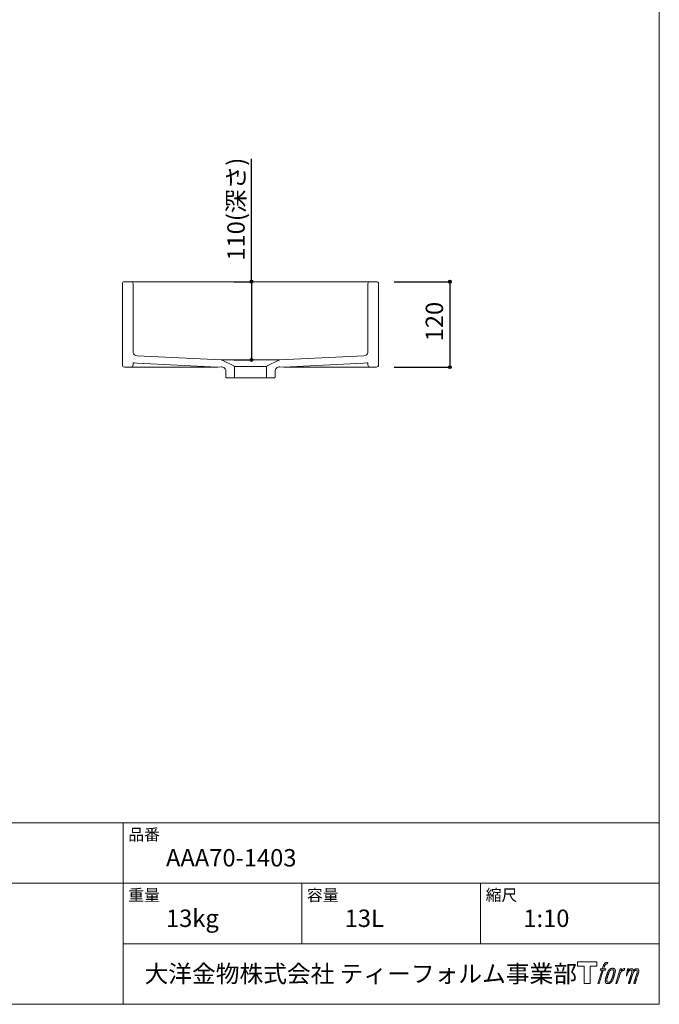
# Model space of a CAD drawing. Units: millimetres. Extents: x 1125 to 3075, y 70 to 2904.
# Drawn here: x 2177 to 3075, y 104 to 1487 of the extents above; entities that cross this region are included whole.
import ezdxf

# ---------------------------------------------------------------- set-up
doc = ezdxf.new("R2010")
doc.units = ezdxf.units.MM
doc.header["$LTSCALE"] = 50.8
doc.header["$PDMODE"] = 1
doc.header["$PDSIZE"] = -2
for name, color, linetype in [('AAA70-1403', 7, 'Continuous'), ('notes', 7, 'Continuous'), ('template', 7, 'Continuous')]:
    doc.layers.add(name, color=color, linetype=linetype)
doc.styles.add('ＭＳ ゴシック', font='txt', dxfattribs={"bigfont": 'ＭＳ ゴシック'})
doc.dimstyles.new('tfrom線あり', dxfattribs={"dimtxt": 24.432617, "dimasz": 3.999756, "dimexe": 0, "dimexo": 25, "dimgap": 0.5, "dimtad": 1, "dimdec": 1, "dimzin": 11, "dimdsep": 46, "dimtxsty": 'ＭＳ ゴシック', "dimblk": 'DOT', "dimcen": 0, "dimazin": 0, "dimtfac": 1, "dimtdec": 1, "dimtix": 1, "dimtofl": 0, "dimtmove": 0, "dimatfit": 0, "dimldrblk": 'DOT', "dimfxl": 1, "dimfrac": 2, "dimtolj": 1, "dimtzin": 11, "dimarcsym": 0})

# ---------------------------------------------------------------- blocks, each defined once
blk = doc.blocks.new('グループ')
at = {"color": 7, "linetype": 'Continuous', "lineweight": 15, "flags": 128}
blk.add_lwpolyline([(887.4, -1321.7), (887.4, -1327.7), (877.9, -1327.7), (877.9, -1352.2), (869.6, -1352.2), (869.6, -1327.7), (860.2, -1327.7), (860.2, -1321.7)], close=True, dxfattribs=at)
for points in [[(900.2, -1322.5), (900.2, -1322.4, -0.022222), (900.5, -1322.4), (900.5, -1322.4, -0.014688), (900.7, -1322.3, -0.012746), (901, -1322.3), (901.1, -1322.3, -0.01981), (901.5, -1322.3), (901.5, -1322.3, -0.014762), (902, -1322.3), (902.1, -1322.3, -0.016262), (902.5, -1322.3), (902.6, -1322.4, -0.008002), (902.7, -1322.4), (902.8, -1322.4, -0.005382), (902.8, -1322.4), (902.1, -1324.6, 0.010867), (902, -1324.6), (902, -1324.6, 0.017066), (901.9, -1324.5), (901.8, -1324.5, 0.022016), (901.5, -1324.5), (901.4, -1324.5, 0.028261), (901.1, -1324.5), (901.1, -1324.5, 0.016968), (900.8, -1324.6, 0.019058), (900.6, -1324.6), (900.6, -1324.6, 0.021369), (900.3, -1324.7), (900.3, -1324.7, 0.02376), (900.1, -1324.8), (900.1, -1324.8, 0.026186), (899.8, -1324.9), (899.8, -1324.9, 0.027255), (899.6, -1325.1), (899.5, -1325.1, 0.0326), (899.4, -1325.2), (899.3, -1325.3, 0.013805), (899.3, -1325.4, 0.012528), (899.2, -1325.5), (899.1, -1325.5, 0.020522), (899, -1325.6), (899, -1325.7, 0.016311), (898.8, -1325.9), (898.8, -1325.9, 0.01319), (898.7, -1326.2), (898.7, -1326.2, 0.01079), (898.5, -1326.4), (898.5, -1326.4, 0.009137), (898.4, -1326.7), (898.4, -1326.8, 0.013542), (898.2, -1327.2), (898.2, -1327.3, 0.009283), (898, -1327.8), (898, -1327.8, 0.005426), (897.9, -1328.2), (897.9, -1328.2, 0.000823), (897.8, -1328.4), (896.8, -1331.5), (900, -1331.5), (899.5, -1333.4), (896.3, -1333.4), (890.5, -1352.2), (888.6, -1352.2), (894.5, -1333.4), (892.1, -1333.4), (892.6, -1331.5), (895, -1331.5), (895.9, -1328.8, -0.000586), (895.9, -1328.7), (896, -1328.5, -0.008752), (896.2, -1327.9), (896.3, -1327.6, -0.00774), (896.5, -1326.9), (896.5, -1326.9, -0.008237), (896.8, -1326.3, -0.008573), (897, -1325.7), (897.1, -1325.5, -0.016811), (897.4, -1324.9), (897.6, -1324.7, -0.000782), (897.6, -1324.6), (897.6, -1324.6, -0.003663), (897.7, -1324.5, -0.008022), (897.7, -1324.4), (897.8, -1324.3, -0.020214), (897.9, -1324.1), (897.9, -1324.1, -0.024932), (898.2, -1323.8), (898.2, -1323.7, -0.024213), (898.6, -1323.4), (898.6, -1323.3, -0.025102), (898.9, -1323.1), (898.9, -1323.1, -0.013087), (899.2, -1322.9), (899.2, -1322.9, -0.029033), (899.5, -1322.7), (899.5, -1322.7, -0.016025), (899.8, -1322.6, -0.02676), (900.1, -1322.5), (900.1, -1322.5, -0.004998), (900.2, -1322.5, -0.004998)], [(904.6, -1332.6, 0.000437), (904.5, -1332.7), (904.5, -1332.7, 0.003048), (904.4, -1332.9), (904.3, -1332.9, 0.004206), (904.1, -1333.2), (904.1, -1333.3, 0.012095), (903.8, -1333.7), (903.7, -1333.9, 0.01416), (903.4, -1334.4), (903.3, -1334.4, 0.007113), (903.1, -1334.8, 0.006846), (902.9, -1335.2), (902.9, -1335.2, 0.006412), (902.7, -1335.6), (902.7, -1335.6, 0.005886), (902.5, -1336.1), (902.5, -1336.1, 0.005319), (902.3, -1336.6), (902.3, -1336.6, 0.00475), (902.1, -1337.1), (902.1, -1337.1, 0.004207), (901.9, -1337.7), (901.8, -1337.8, 0.003668), (901.6, -1338.4), (901.6, -1338.4, 0.003257), (901.4, -1339.1), (901.3, -1339.3, 0.002613), (900.9, -1340.4), (900.9, -1340.5, 0.002059), (900.7, -1341.2), (900.7, -1341.2, 0.002561), (900.5, -1341.8), (900.5, -1341.8, 0.003136), (900.3, -1342.5), (900.3, -1342.5, 0.003723), (900.1, -1343.1), (900.1, -1343.1, 0.004308), (899.9, -1343.7, 0.004765), (899.8, -1344.3), (899.7, -1344.4, 0.011297), (899.5, -1345.3), (899.5, -1345.5, 0.013006), (899.3, -1346.7), (899.3, -1346.8, 0.013872), (899.2, -1347.7), (899.2, -1347.9, 0.007125), (899.1, -1348.4), (899.1, -1348.5, 0.002888), (899.1, -1348.8, 0.00603), (899.1, -1349.1), (899.1, -1349.1, 0.022952), (899.1, -1349.4), (899.1, -1349.5, 0.012367), (899.1, -1349.7, 0.012858), (899.2, -1349.9), (899.2, -1349.9, 0.028572), (899.2, -1350.2), (899.2, -1350.3, 0.031628), (899.4, -1350.6), (899.4, -1350.6, 0.033898), (899.5, -1350.9), (899.5, -1350.9, 0.035023), (899.7, -1351.1), (899.7, -1351.1, 0.034748), (899.9, -1351.4, 0.033134), (900.2, -1351.6), (900.2, -1351.6, 0.030523), (900.4, -1351.7), (900.4, -1351.7, 0.027374), (900.7, -1351.9), (900.7, -1351.9, 0.024096), (901, -1352), (901, -1352, 0.020964), (901.4, -1352.1), (901.4, -1352.1, 0.018139), (901.8, -1352.1), (901.8, -1352.1, 0.015609), (902.1, -1352.2), (902.2, -1352.2, 0.013715), (902.5, -1352.2), (902.6, -1352.2, 0.005106), (902.8, -1352.2, 0.005226), (903, -1352.2), (903.1, -1352.2, 0.016151), (903.5, -1352.1), (903.5, -1352.1, 0.010122), (903.9, -1352.1), (903.9, -1352.1, 0.024529), (904.4, -1352), (904.5, -1352, 0.014351), (904.9, -1351.9, 0.015656), (905.2, -1351.8), (905.2, -1351.8, 0.017014), (905.6, -1351.6), (905.6, -1351.6, 0.018311), (905.9, -1351.4), (905.9, -1351.4, 0.01949), (906.3, -1351.2), (906.3, -1351.2, 0.020487), (906.7, -1351), (906.7, -1351, 0.021252), (907, -1350.7), (907.1, -1350.6, 0.021525), (907.3, -1350.4), (907.4, -1350.3, 0.011458), (907.5, -1350.1), (907.5, -1350.1, 0.006153), (907.7, -1350, 0.000633), (907.8, -1349.8), (907.8, -1349.8, 0.00419), (908, -1349.6), (908, -1349.5, 0.009299), (908.3, -1349.1), (908.4, -1349, 0.015932), (908.7, -1348.5), (908.8, -1348.4, 0.008555), (909, -1348, 0.00846), (909.2, -1347.6), (909.3, -1347.6, 0.008143), (909.5, -1347.2), (909.5, -1347.1, 0.007657), (909.7, -1346.7), (909.7, -1346.6, 0.007068), (909.9, -1346.1), (910, -1346.1, 0.006456), (910.2, -1345.5), (910.2, -1345.5, 0.005831), (910.4, -1344.8), (910.5, -1344.8, 0.005231), (910.7, -1344.1), (910.7, -1344.1, 0.004668), (911, -1343.3), (911, -1343.1, 0.004167), (911.2, -1342.5), (911.3, -1342.4, 0.001517), (911.4, -1341.9, -0.000489), (911.5, -1341.5), (911.6, -1341.3, 0.000258), (911.8, -1340.3), (911.9, -1340.1, 0.000664), (912.1, -1339.4), (912.1, -1339.4, 0.001059), (912.3, -1338.7), (912.3, -1338.7, 0.001566), (912.5, -1338.1), (912.5, -1338.1, 0.002164), (912.6, -1337.5), (912.6, -1337.5, 0.002876), (912.8, -1337), (912.8, -1337, 0.003731), (912.9, -1336.5), (912.9, -1336.5, 0.004765), (913, -1336), (913, -1336, 0.006028), (913.1, -1335.5), (913.1, -1335.5, 0.007582), (913.2, -1335.1), (913.2, -1335.1, 0.009513), (913.2, -1334.7), (913.3, -1334.7, 0.012105), (913.3, -1334.4), (913.3, -1334.4, 0.006905), (913.3, -1334.1), (913.3, -1334.1, 0.016906), (913.3, -1333.9), (913.3, -1333.9, 0.005201), (913.3, -1333.8, 0.005404), (913.3, -1333.7), (913.3, -1333.6, 0.011205), (913.2, -1333.5), (913.2, -1333.4, 0.024076), (913.1, -1333.1), (913.1, -1333, 0.025681), (913, -1332.6), (913, -1332.6, 0.026836), (912.8, -1332.3), (912.8, -1332.3, 0.027467), (912.6, -1332), (912.6, -1332, 0.027504), (912.4, -1331.7), (912.4, -1331.7, 0.026956), (912.1, -1331.5), (912.1, -1331.5, 0.025912), (911.9, -1331.3), (911.9, -1331.3, 0.024516), (911.6, -1331.1), (911.6, -1331.1, 0.022928), (911.4, -1331), (911.4, -1331, 0.021298), (911.1, -1330.9), (911.1, -1330.9, 0.019756), (910.9, -1330.8, 0.018351), (910.6, -1330.8), (910.5, -1330.8, 0.033806), (910.3, -1330.7), (910.2, -1330.7, 0.009199), (910.1, -1330.7, 0.002833), (909.9, -1330.7), (909.9, -1330.7, -0.002362), (909.8, -1330.7), (909.8, -1330.7, 0.000882), (909.6, -1330.7), (909.6, -1330.7, 0.003813), (909.3, -1330.7), (909.3, -1330.7, 0.006067), (909, -1330.7), (909, -1330.7, 0.008036), (908.7, -1330.7), (908.6, -1330.7, 0.0099), (908.3, -1330.8), (908.3, -1330.8, 0.011774), (907.9, -1330.8), (907.9, -1330.8, 0.013744), (907.5, -1330.9), (907.5, -1330.9, 0.015836), (907.1, -1331), (907.1, -1331, 0.018055), (906.7, -1331.1), (906.7, -1331.1, 0.020366), (906.3, -1331.3), (906.3, -1331.3, 0.022682), (905.9, -1331.5), (905.9, -1331.5, 0.024863), (905.5, -1331.7), (905.5, -1331.7, 0.026704), (905.2, -1331.9, 0.01393), (905, -1332.2), (905, -1332.2, 0.028346), (904.7, -1332.5), (904.7, -1332.5, 0.00707), (904.6, -1332.6, 0.00707)], [(901.1, -1348.3, -0.002628), (901.1, -1348.3), (901.1, -1348.2, -0.008868), (901.1, -1348), (901.1, -1348, -0.007738), (901.1, -1347.7), (901.1, -1347.7, -0.006887), (901.1, -1347.4), (901.1, -1347.3, -0.006213), (901.2, -1347), (901.2, -1347, -0.005673), (901.2, -1346.6), (901.2, -1346.6, -0.005234), (901.3, -1346.2), (901.3, -1346.2, -0.004977), (901.3, -1345.8), (901.4, -1345.7, -0.008903), (901.5, -1345), (901.5, -1344.9, -0.008032), (901.8, -1343.9), (901.8, -1343.9, -0.007427), (902.1, -1342.9), (902.1, -1342.8, -0.006971), (902.4, -1341.7), (902.5, -1341.5, -0.005207), (902.7, -1340.8), (902.7, -1340.8, -0.000917), (902.9, -1340.2, -0.002516), (903.1, -1339.6), (903.2, -1339.5, -0.002821), (903.4, -1338.9), (903.4, -1338.8, -0.003196), (903.7, -1338.2), (903.7, -1338.2, -0.003628), (903.9, -1337.6), (903.9, -1337.6, -0.004127), (904.1, -1337.1), (904.2, -1337, -0.004747), (904.3, -1336.6), (904.3, -1336.6, -0.002565), (904.5, -1336.3, -0.005714), (904.6, -1336), (904.6, -1335.9, -0.006539), (904.8, -1335.5), (904.8, -1335.5, -0.007451), (905, -1335.2), (905, -1335.2, -0.008465), (905.2, -1334.9), (905.2, -1334.9, -0.009564), (905.4, -1334.6), (905.4, -1334.6, -0.010719), (905.5, -1334.4), (905.5, -1334.4, -0.011846), (905.7, -1334.2, -0.012918), (905.9, -1334), (905.9, -1333.9, -0.021774), (906.1, -1333.8), (906.1, -1333.7, -0.009727), (906.2, -1333.6, -0.018772), (906.4, -1333.4), (906.4, -1333.4, -0.017943), (906.7, -1333.3), (906.7, -1333.3, -0.017005), (906.9, -1333.1), (906.9, -1333.1, -0.016019), (907.2, -1333, -0.01511), (907.4, -1332.9), (907.5, -1332.9, -0.027195), (907.8, -1332.7), (907.9, -1332.7, -0.02376), (908.3, -1332.6), (908.4, -1332.6, -0.021372), (908.6, -1332.6), (908.7, -1332.6, -0.010147), (908.9, -1332.6), (908.9, -1332.6, -0.010038), (909, -1332.6), (909, -1332.6, -0.010363), (909.2, -1332.6), (909.2, -1332.6, -0.011569), (909.3, -1332.6, -0.007244), (909.4, -1332.6), (909.4, -1332.6, -0.021792), (909.5, -1332.6), (909.6, -1332.6, -0.033294), (909.8, -1332.7), (909.8, -1332.7, -0.018482), (909.9, -1332.7, -0.0198), (910.1, -1332.8), (910.1, -1332.8, -0.021224), (910.2, -1332.9), (910.2, -1332.9, -0.022609), (910.3, -1332.9), (910.3, -1333, -0.023846), (910.5, -1333.1), (910.5, -1333.1, -0.024816), (910.6, -1333.2), (910.6, -1333.2, -0.025411), (910.7, -1333.3), (910.7, -1333.3, -0.025553), (910.8, -1333.5), (910.8, -1333.5, -0.025215), (910.9, -1333.6), (910.9, -1333.6, -0.024427), (911, -1333.8), (911, -1333.9, -0.023132), (911, -1334, -0.011213), (911, -1334.2), (911, -1334.2, -0.021053), (911.1, -1334.4), (911.1, -1334.4, -0.019003), (911.1, -1334.7), (911.1, -1334.7, -0.013797), (911.1, -1335), (911.1, -1335.1, -0.008134), (911.1, -1335.4, -0.007353), (911, -1335.7), (911, -1335.7, -0.006689), (911, -1336), (911, -1336, -0.006136), (911, -1336.4), (911, -1336.4, -0.00567), (910.9, -1336.8), (910.9, -1336.8, -0.005272), (910.8, -1337.2), (910.8, -1337.2, -0.004929), (910.7, -1337.7), (910.7, -1337.7, -0.004742), (910.6, -1338.1), (910.6, -1338.3, -0.00844), (910.4, -1339), (910.4, -1339.1, -0.003964), (910.2, -1339.9), (910.2, -1339.9, -0.007248), (909.9, -1340.8), (909.8, -1341, -0.005135), (909.5, -1341.9), (909.5, -1342, -0.001915), (909.3, -1342.7), (909.2, -1342.7, -0.002152), (909, -1343.4), (909, -1343.5, -0.002433), (908.8, -1344.1), (908.7, -1344.1, -0.002745), (908.5, -1344.7), (908.5, -1344.8, -0.003108), (908.3, -1345.3), (908.3, -1345.3, -0.003531), (908.1, -1345.8), (908.1, -1345.8, -0.004025), (907.9, -1346.3), (907.9, -1346.3, -0.004602), (907.7, -1346.7), (907.7, -1346.8, -0.005277), (907.5, -1347.1), (907.5, -1347.2, -0.006067), (907.3, -1347.5), (907.3, -1347.5, -0.00699), (907.2, -1347.8), (907.2, -1347.8, -0.008064), (907, -1348.1), (907, -1348.1, -0.009301), (906.9, -1348.3), (906.8, -1348.4, -0.010706), (906.7, -1348.6), (906.7, -1348.6, -0.012272), (906.6, -1348.8), (906.6, -1348.8, -0.014184), (906.4, -1348.9), (906.4, -1348.9, -0.017596), (906.3, -1349.1, -0.008047), (906.1, -1349.2), (906.1, -1349.3, -0.02696), (905.8, -1349.5), (905.8, -1349.5, -0.017836), (905.5, -1349.7), (905.5, -1349.7, -0.017465), (905.3, -1349.8, -0.016924), (905, -1350), (905, -1350, -0.031888), (904.6, -1350.1), (904.6, -1350.2, -0.028444), (904.2, -1350.2), (904.2, -1350.3, -0.024391), (903.8, -1350.3), (903.8, -1350.3, -0.019664), (903.6, -1350.3), (903.5, -1350.3, -0.01005), (903.4, -1350.3), (903.4, -1350.3, -0.001975), (903.3, -1350.3), (903.3, -1350.3, 0.006538), (903.3, -1350.3, -0.016797), (903.2, -1350.3), (903.2, -1350.3, -0.008128), (903.2, -1350.3), (903.2, -1350.3, -0.01267), (903.1, -1350.3), (903.1, -1350.3, -0.011785), (903, -1350.3), (902.9, -1350.3, -0.025177), (902.7, -1350.2), (902.6, -1350.2, -0.014653), (902.4, -1350.1, -0.016693), (902.3, -1350), (902.3, -1350, -0.019168), (902.1, -1350), (902.1, -1350, -0.022118), (901.9, -1349.8), (901.9, -1349.8, -0.025498), (901.7, -1349.7), (901.7, -1349.7, -0.029249), (901.6, -1349.6, -0.015905), (901.4, -1349.4), (901.4, -1349.4, -0.034381), (901.3, -1349.3), (901.3, -1349.2, -0.036912), (901.2, -1349.1, -0.019175), (901.2, -1348.9), (901.2, -1348.9, -0.037818), (901.1, -1348.7), (901.1, -1348.7, -0.018485), (901.1, -1348.5, -0.017987), (901.1, -1348.4), (901.1, -1348.4, -0.00855), (901.1, -1348.3, -0.00855)], [(920, -1331.5), (921.8, -1331.5), (921, -1334.2, -0.001059), (921, -1334.2), (921.1, -1334.1, -0.007187), (921.2, -1333.9), (921.4, -1333.8, -0.014812), (921.8, -1333.3), (921.9, -1333.2, -0.008627), (922.3, -1332.9), (922.3, -1332.9, -0.010314), (922.6, -1332.6), (922.6, -1332.6, -0.006021), (922.8, -1332.5), (922.8, -1332.5, -0.006707), (923, -1332.3), (923, -1332.3, -0.007618), (923.1, -1332.2, -0.008965), (923.3, -1332.1), (923.3, -1332.1, -0.015692), (923.5, -1331.9, -0.00233), (923.7, -1331.8), (923.8, -1331.8, -0.010767), (924, -1331.7), (924, -1331.7, -0.007806), (924.3, -1331.5), (924.3, -1331.5, -0.018183), (924.6, -1331.4), (924.7, -1331.4, -0.020841), (925, -1331.3), (925, -1331.3, -0.02228), (925.4, -1331.2), (925.4, -1331.2, -0.021551), (925.7, -1331.1), (925.7, -1331.1, -0.018255), (926, -1331.1), (926, -1331.1, -0.007296), (926.2, -1331.1), (926.2, -1331.1, -0.005923), (926.3, -1331.1), (926.3, -1331.1, -0.001183), (926.4, -1331.1), (925.6, -1333.7, 0.014393), (925.5, -1333.6), (925.5, -1333.6, 0.023439), (925.5, -1333.6), (925.5, -1333.6, 0.019916), (925.4, -1333.6), (925.4, -1333.6, 0.029364), (925.3, -1333.6), (925.3, -1333.6, 0.021461), (925.1, -1333.6), (925.1, -1333.6, 0.016756), (924.9, -1333.6), (924.9, -1333.6, 0.013768), (924.7, -1333.6), (924.7, -1333.6, 0.01185), (924.5, -1333.7), (924.5, -1333.7, 0.010642), (924.3, -1333.7), (924.3, -1333.7, 0.009975), (924.1, -1333.8), (924, -1333.8, 0.019161), (923.7, -1333.9), (923.6, -1334, 0.020527), (923.2, -1334.1), (923.2, -1334.1, 0.018126), (922.9, -1334.3), (922.8, -1334.3, 0.014071), (922.7, -1334.4), (922.7, -1334.4, 0.008667), (922.6, -1334.5, 0.003641), (922.5, -1334.5), (922.5, -1334.6, 0.005226), (922.3, -1334.7), (922.3, -1334.7, 0.005002), (922.1, -1334.8), (922.1, -1334.8, 0.013614), (921.9, -1335), (921.8, -1335.1, 0.017282), (921.6, -1335.3), (921.6, -1335.3, 0.01894), (921.3, -1335.6), (921.3, -1335.6, 0.018504), (921.1, -1335.9, 0.008857), (920.9, -1336.1), (920.9, -1336.1, 0.01572), (920.7, -1336.4), (920.7, -1336.5, 0.009545), (920.5, -1336.8), (920.5, -1336.8, 0.010035), (920.4, -1337.1, 0.008694), (920.3, -1337.3), (920.3, -1337.3, 0.007258), (920.1, -1337.6), (920.1, -1337.6, 0.006001), (920, -1337.9), (920, -1337.9, 0.004902), (919.9, -1338.2), (919.9, -1338.3, 0.003942), (919.8, -1338.6), (919.8, -1338.6, 0.003104), (919.6, -1339), (919.6, -1339, 0.002507), (919.5, -1339.4), (919.5, -1339.5, 0.002908), (919.3, -1340.1), (919.2, -1340.2, 0.000927), (919, -1341.1), (919, -1341.2, -0.000581), (918.7, -1342.1), (918.6, -1342.3, -0.001202), (918.5, -1342.8), (918.4, -1342.9, -0.000269), (918.4, -1343.1), (915.5, -1352.2), (913.7, -1352.2), (920, -1331.5)]]:
    blk.add_lwpolyline(points, format="xyb", dxfattribs=at)
at = {"color": 7, "linetype": 'Continuous', "lineweight": 15}
blk.add_rational_spline([(930.3, -1331.5), (931.1, -1331.5), (931.9, -1331.5), (931.5, -1332.9), (931.1, -1334.2), (931.1, -1334.2), (931.1, -1334.1), (931.2, -1334.1), (931.2, -1334.1), (931.3, -1333.9), (931.4, -1333.8), (931.4, -1333.8), (931.4, -1333.7), (931.6, -1333.5), (931.7, -1333.4), (931.7, -1333.4), (931.7, -1333.4), (931.9, -1333.2), (932, -1333), (932, -1333), (932, -1333), (932.2, -1332.9), (932.3, -1332.7), (932.3, -1332.7), (932.4, -1332.7), (932.5, -1332.6), (932.6, -1332.5), (932.6, -1332.5), (932.6, -1332.5), (932.7, -1332.4), (932.8, -1332.4), (932.9, -1332.3), (932.9, -1332.2), (933, -1332.2), (933, -1332.2), (933.1, -1332.1), (933.2, -1332.1), (933.2, -1332), (933.2, -1332), (933.2, -1332), (933.3, -1332), (933.3, -1331.9), (933.4, -1331.9), (933.4, -1331.9), (933.4, -1331.8), (933.5, -1331.8), (933.7, -1331.7), (933.7, -1331.7), (933.7, -1331.7), (933.9, -1331.6), (934.1, -1331.5), (934.1, -1331.5), (934.1, -1331.5), (934.3, -1331.4), (934.5, -1331.4), (934.5, -1331.4), (934.5, -1331.4), (934.7, -1331.3), (934.9, -1331.3), (934.9, -1331.3), (934.9, -1331.3), (935, -1331.2), (935.2, -1331.2), (935.4, -1331.2), (935.6, -1331.2), (935.6, -1331.2), (935.6, -1331.2), (935.8, -1331.2), (936, -1331.2), (936, -1331.2), (936.1, -1331.2), (936.1, -1331.2), (936.2, -1331.2), (936.2, -1331.2), (936.2, -1331.2), (936.3, -1331.2), (936.4, -1331.2), (936.4, -1331.2), (936.4, -1331.2), (936.5, -1331.2), (936.6, -1331.2), (936.6, -1331.2), (936.6, -1331.2), (936.7, -1331.2), (936.8, -1331.2), (936.8, -1331.2), (936.8, -1331.2), (936.8, -1331.3), (936.9, -1331.3), (936.9, -1331.3), (936.9, -1331.3), (937, -1331.3), (937.1, -1331.3), (937.2, -1331.4), (937.2, -1331.4), (937.3, -1331.4), (937.4, -1331.5), (937.4, -1331.5), (937.4, -1331.5), (937.5, -1331.5), (937.5, -1331.6), (937.5, -1331.6), (937.5, -1331.6), (937.6, -1331.6), (937.7, -1331.7), (937.7, -1331.7), (937.7, -1331.7), (937.7, -1331.8), (937.8, -1331.8), (937.8, -1331.8), (937.8, -1331.8), (937.9, -1331.9), (937.9, -1332), (938, -1332.1), (938, -1332.1), (938, -1332.2), (938, -1332.2), (938.1, -1332.2), (938.1, -1332.2), (938.1, -1332.3), (938.1, -1332.3), (938.1, -1332.4), (938.1, -1332.4), (938.1, -1332.4), (938.1, -1332.4), (938.2, -1332.5), (938.2, -1332.6), (938.2, -1332.6), (938.2, -1332.6), (938.2, -1332.7), (938.3, -1332.7), (938.3, -1332.8), (938.3, -1332.8), (938.3, -1332.8), (938.3, -1332.9), (938.3, -1332.9), (938.4, -1333), (938.4, -1333), (938.4, -1333.1), (938.4, -1333.1), (938.4, -1333.2), (938.4, -1333.2), (938.4, -1333.3), (938.4, -1333.3), (938.4, -1333.3), (938.4, -1333.4), (938.4, -1333.5), (938.4, -1333.5), (938.4, -1333.5), (938.4, -1333.5), (938.4, -1333.6), (938.4, -1333.6), (938.4, -1333.6), (938.4, -1333.7), (938.4, -1333.8), (938.4, -1333.8), (938.4, -1333.8), (938.4, -1333.9), (938.4, -1334), (938.4, -1334.1), (938.4, -1334.1), (938.4, -1334.3), (938.4, -1334.4), (938.3, -1334.6), (938.3, -1334.6), (938.4, -1334.6), (938.4, -1334.5), (938.4, -1334.5), (938.4, -1334.4), (938.5, -1334.3), (938.6, -1334.2), (938.6, -1334.1), (938.7, -1334.1), (938.7, -1334), (938.8, -1333.8), (938.8, -1333.8), (938.8, -1333.8), (938.9, -1333.7), (939, -1333.6), (939.1, -1333.5), (939.2, -1333.4), (939.2, -1333.3), (939.2, -1333.3), (939.3, -1333.2), (939.5, -1333), (939.5, -1333), (939.5, -1333), (939.6, -1332.9), (939.7, -1332.7), (939.8, -1332.6), (940, -1332.5), (940, -1332.5), (940.1, -1332.4), (940.2, -1332.3), (940.4, -1332.2), (940.4, -1332.2), (940.4, -1332.2), (940.5, -1332.1), (940.7, -1332), (940.7, -1332), (940.7, -1332), (940.8, -1331.9), (940.9, -1331.9), (941, -1331.8), (941.1, -1331.7), (941.1, -1331.7), (941.1, -1331.7), (941.2, -1331.7), (941.4, -1331.6), (941.4, -1331.6), (941.4, -1331.6), (941.5, -1331.5), (941.6, -1331.5), (941.7, -1331.5), (941.8, -1331.4), (941.9, -1331.4), (941.9, -1331.4), (942, -1331.3), (942.2, -1331.3), (942.2, -1331.3), (942.2, -1331.3), (942.4, -1331.2), (942.6, -1331.2), (942.6, -1331.2), (942.6, -1331.2), (942.7, -1331.2), (942.9, -1331.2), (942.9, -1331.2), (942.9, -1331.2), (943.1, -1331.2), (943.2, -1331.2), (943.2, -1331.2), (943.2, -1331.2), (943.3, -1331.2), (943.4, -1331.2), (943.5, -1331.2), (943.5, -1331.2), (943.6, -1331.2), (943.6, -1331.2), (943.7, -1331.2), (943.9, -1331.3), (943.9, -1331.3), (944, -1331.3), (944.1, -1331.3), (944.2, -1331.3), (944.2, -1331.3), (944.2, -1331.3), (944.3, -1331.4), (944.4, -1331.4), (944.4, -1331.4), (944.4, -1331.4), (944.5, -1331.4), (944.6, -1331.5), (944.6, -1331.5), (944.6, -1331.5), (944.7, -1331.5), (944.8, -1331.5), (944.8, -1331.5), (944.8, -1331.5), (944.9, -1331.6), (944.9, -1331.6), (944.9, -1331.6), (944.9, -1331.6), (945, -1331.7), (945.1, -1331.7), (945.2, -1331.8), (945.3, -1331.9), (945.3, -1331.9), (945.3, -1331.9), (945.3, -1331.9), (945.4, -1332), (945.4, -1332), (945.4, -1332), (945.5, -1332.1), (945.5, -1332.2), (945.5, -1332.2), (945.5, -1332.2), (945.6, -1332.3), (945.7, -1332.4), (945.7, -1332.4), (945.7, -1332.4), (945.7, -1332.5), (945.8, -1332.6), (945.8, -1332.6), (945.8, -1332.6), (945.8, -1332.7), (945.9, -1332.8), (945.9, -1332.8), (945.9, -1332.8), (945.9, -1332.9), (945.9, -1333), (945.9, -1333), (946, -1333), (946, -1333.1), (946, -1333.3), (946, -1333.3), (946, -1333.3), (946.1, -1333.4), (946.1, -1333.5), (946.1, -1333.6), (946.1, -1333.8), (946.1, -1333.8), (946.1, -1333.8), (946.2, -1334), (946.2, -1334.2), (946.2, -1334.2), (946.2, -1334.2), (946.2, -1334.3), (946.2, -1334.4), (946.2, -1334.6), (946.2, -1334.7), (946.2, -1334.7), (946.2, -1334.7), (946.1, -1334.8), (946.1, -1334.9), (946.1, -1334.9), (946.1, -1334.9), (946.1, -1335), (946.1, -1335.2), (946.1, -1335.2), (946.1, -1335.2), (946.1, -1335.3), (946, -1335.4), (946, -1335.4), (946, -1335.4), (946, -1335.6), (946, -1335.7), (946, -1335.7), (946, -1335.7), (945.9, -1335.9), (945.9, -1336), (945.9, -1336), (945.9, -1336), (945.9, -1336.2), (945.8, -1336.4), (945.8, -1336.4), (945.8, -1336.5), (945.7, -1336.7), (945.7, -1337), (945.7, -1337), (945.7, -1337), (945.6, -1337.3), (945.5, -1337.6), (945.5, -1337.7), (945.5, -1337.7), (945.4, -1338), (945.3, -1338.4), (945.3, -1338.4), (945.3, -1338.5), (945.2, -1338.9), (945, -1339.4), (945, -1339.5), (944.9, -1339.6), (944.9, -1339.9), (944.8, -1340.1), (944.7, -1340.4), (944.7, -1340.4), (942.9, -1346.3), (941, -1352.2), (940, -1352.2), (939.1, -1352.2), (940.7, -1347), (942.3, -1341.9), (942.4, -1341.7), (942.4, -1341.6), (942.6, -1341), (942.7, -1340.5), (942.8, -1340.4), (942.8, -1340.3), (942.9, -1340), (943, -1339.6), (943, -1339.6), (943, -1339.6), (943.1, -1339.3), (943.2, -1338.9), (943.2, -1338.9), (943.2, -1338.9), (943.3, -1338.6), (943.4, -1338.3), (943.5, -1338.1), (943.5, -1337.8), (943.6, -1337.7), (943.6, -1337.7), (943.6, -1337.4), (943.7, -1337.2), (943.8, -1336.9), (943.8, -1336.8), (943.8, -1336.7), (943.8, -1336.7), (943.8, -1336.6), (943.9, -1336.5), (943.9, -1336.5), (943.9, -1336.4), (943.9, -1336.4), (943.9, -1336.3), (943.9, -1336.2), (943.9, -1336.1), (943.9, -1336.1), (944, -1336.1), (944, -1335.9), (944, -1335.8), (944, -1335.8), (944, -1335.8), (944, -1335.6), (944, -1335.5), (944, -1335.5), (944, -1335.4), (944, -1335.3), (944, -1335.2), (944, -1335.2), (944, -1335.2), (944, -1335.1), (944, -1335), (944, -1334.9), (944, -1334.9), (944, -1334.8), (944, -1334.8), (944, -1334.7), (944, -1334.6), (944, -1334.6), (944, -1334.6), (944, -1334.5), (943.9, -1334.4), (943.9, -1334.4), (943.9, -1334.4), (943.9, -1334.3), (943.9, -1334.3), (943.9, -1334.3), (943.9, -1334.3), (943.9, -1334.2), (943.8, -1334.1), (943.8, -1334.1), (943.8, -1334.1), (943.8, -1334.1), (943.8, -1334), (943.8, -1334), (943.8, -1334), (943.8, -1333.9), (943.7, -1333.9), (943.7, -1333.9), (943.7, -1333.9), (943.7, -1333.8), (943.6, -1333.7), (943.6, -1333.7), (943.6, -1333.7), (943.6, -1333.7), (943.6, -1333.6), (943.6, -1333.6), (943.6, -1333.6), (943.5, -1333.6), (943.5, -1333.5), (943.5, -1333.5), (943.5, -1333.5), (943.4, -1333.5), (943.4, -1333.5), (943.3, -1333.4), (943.3, -1333.4), (943.3, -1333.4), (943.3, -1333.4), (943.2, -1333.4), (943.1, -1333.3), (943.1, -1333.3), (943.1, -1333.3), (943.1, -1333.3), (943, -1333.3), (943, -1333.3), (943, -1333.3), (942.9, -1333.3), (942.9, -1333.3), (942.9, -1333.3), (942.9, -1333.3), (942.8, -1333.3), (942.8, -1333.3), (942.7, -1333.3), (942.7, -1333.3), (942.7, -1333.3), (942.7, -1333.3), (942.6, -1333.3), (942.6, -1333.3), (942.6, -1333.3), (942.5, -1333.3), (942.5, -1333.3), (942.4, -1333.3), (942.4, -1333.3), (942.4, -1333.3), (942.3, -1333.3), (942.2, -1333.3), (942.2, -1333.3), (942.2, -1333.3), (942, -1333.3), (941.9, -1333.3), (941.9, -1333.3), (941.9, -1333.3), (941.8, -1333.4), (941.6, -1333.4), (941.5, -1333.4), (941.4, -1333.5), (941.4, -1333.5), (941.4, -1333.5), (941.3, -1333.5), (941.2, -1333.6), (941.2, -1333.6), (941.2, -1333.6), (941.1, -1333.7), (941, -1333.7), (940.9, -1333.8), (940.8, -1333.9), (940.8, -1333.9), (940.8, -1333.9), (940.7, -1333.9), (940.7, -1334), (940.6, -1334), (940.6, -1334), (940.6, -1334.1), (940.5, -1334.2), (940.4, -1334.2), (940.4, -1334.3), (940.3, -1334.4), (940.2, -1334.4), (940, -1334.6), (939.9, -1334.9), (939.8, -1334.9), (939.8, -1334.9), (939.5, -1335.2), (939.3, -1335.5), (939.3, -1335.5), (939.3, -1335.6), (939.1, -1335.9), (938.9, -1336.2), (938.9, -1336.2), (938.8, -1336.3), (938.7, -1336.5), (938.5, -1336.8), (938.4, -1337.1), (938.3, -1337.4), (938.3, -1337.4), (938.2, -1337.4), (938.1, -1337.7), (938, -1338), (938, -1338), (938, -1338), (937.8, -1338.3), (937.7, -1338.6), (937.6, -1338.9), (937.5, -1339.2), (937.5, -1339.2), (937.5, -1339.2), (937.4, -1339.5), (937.3, -1339.8), (937.3, -1339.8), (937.2, -1339.8), (937.1, -1340.2), (937, -1340.5), (937, -1340.7), (936.9, -1340.8), (936.8, -1341.1), (936.7, -1341.5), (936.6, -1341.6), (936.6, -1341.8), (936.6, -1341.8), (936.6, -1341.9), (934.9, -1347), (933.3, -1352.2), (932.4, -1352.2), (931.5, -1352.2), (933.4, -1346.3), (935.2, -1340.4), (935.2, -1340.4), (935.3, -1340.1), (935.4, -1339.9), (935.4, -1339.7), (935.5, -1339.5), (935.5, -1339.4), (935.6, -1339), (935.7, -1338.7), (935.7, -1338.7), (935.7, -1338.7), (935.8, -1338.4), (935.9, -1338.1), (935.9, -1338), (935.9, -1338), (936, -1337.8), (936, -1337.5), (936.1, -1337.5), (936.1, -1337.4), (936.1, -1337.3), (936.1, -1337.2), (936.2, -1337.1), (936.2, -1336.9), (936.2, -1336.9), (936.2, -1336.9), (936.3, -1336.7), (936.3, -1336.5), (936.3, -1336.5), (936.3, -1336.4), (936.3, -1336.2), (936.4, -1336), (936.4, -1336), (936.4, -1336), (936.4, -1335.8), (936.4, -1335.6), (936.4, -1335.6), (936.4, -1335.6), (936.4, -1335.4), (936.4, -1335.2), (936.4, -1335.2), (936.4, -1335.2), (936.4, -1335), (936.4, -1334.8), (936.4, -1334.8), (936.4, -1334.8), (936.4, -1334.6), (936.3, -1334.4), (936.3, -1334.4), (936.3, -1334.4), (936.3, -1334.3), (936.3, -1334.2), (936.3, -1334.2), (936.3, -1334.2), (936.2, -1334.1), (936.2, -1334.1), (936.2, -1334), (936.2, -1334), (936.2, -1333.9), (936.2, -1333.9), (936.1, -1333.9), (936.1, -1333.8), (936.1, -1333.8), (936.1, -1333.8), (936.1, -1333.7), (936, -1333.7), (936, -1333.7), (936, -1333.7), (936, -1333.6), (936, -1333.6), (936, -1333.6), (936, -1333.6), (935.9, -1333.5), (935.9, -1333.5), (935.9, -1333.5), (935.9, -1333.5), (935.8, -1333.4), (935.8, -1333.4), (935.8, -1333.4), (935.8, -1333.4), (935.8, -1333.4), (935.7, -1333.3), (935.7, -1333.3), (935.6, -1333.3), (935.6, -1333.3), (935.6, -1333.3), (935.6, -1333.3), (935.5, -1333.3), (935.5, -1333.3), (935.5, -1333.3), (935.4, -1333.2), (935.4, -1333.2), (935.4, -1333.2), (935.4, -1333.2), (935.3, -1333.2), (935.3, -1333.2), (935.3, -1333.2), (935.3, -1333.2), (935.2, -1333.2), (935.1, -1333.2), (935.1, -1333.2), (935.1, -1333.2), (935, -1333.2), (934.9, -1333.2), (934.9, -1333.2), (934.9, -1333.2), (934.8, -1333.2), (934.6, -1333.2), (934.5, -1333.2), (934.4, -1333.2), (934.4, -1333.2), (934.4, -1333.2), (934.3, -1333.3), (934.2, -1333.3), (934.2, -1333.3), (934.2, -1333.3), (934, -1333.3), (933.9, -1333.4), (933.9, -1333.4), (933.9, -1333.4), (933.8, -1333.5), (933.7, -1333.5), (933.6, -1333.5), (933.6, -1333.5), (933.5, -1333.6), (933.4, -1333.7), (933.4, -1333.7), (933.4, -1333.7), (933.3, -1333.7), (933.2, -1333.8), (933.2, -1333.8), (933.1, -1333.9), (933.1, -1333.9), (933, -1333.9), (932.9, -1334), (932.8, -1334.1), (932.8, -1334.1), (932.8, -1334.1), (932.7, -1334.2), (932.5, -1334.4), (932.5, -1334.4), (932.5, -1334.4), (932.4, -1334.5), (932.3, -1334.6), (932.3, -1334.6), (932.3, -1334.6), (932.2, -1334.7), (932.1, -1334.9), (932.1, -1334.9), (932.1, -1334.9), (932, -1335), (931.9, -1335.1), (931.9, -1335.1), (931.9, -1335.1), (931.8, -1335.2), (931.7, -1335.3), (931.6, -1335.4), (931.6, -1335.5), (931.6, -1335.5), (931.6, -1335.6), (931.5, -1335.7), (931.4, -1335.8), (931.4, -1335.8), (931.4, -1335.8), (931.3, -1335.9), (931.2, -1336.1), (931.2, -1336.1), (931.2, -1336.1), (931.1, -1336.2), (931, -1336.3), (931, -1336.4), (931, -1336.4), (930.9, -1336.6), (930.8, -1336.8), (930.8, -1336.8), (930.8, -1336.8), (930.7, -1337), (930.6, -1337.2), (930.5, -1337.4), (930.5, -1337.5), (930.5, -1337.6), (930.5, -1337.6), (930.4, -1337.8), (930.3, -1338), (930.3, -1338), (930.3, -1338), (930.2, -1338.1), (930.2, -1338.3), (930.1, -1338.4), (930.1, -1338.5), (930.1, -1338.5), (930.1, -1338.6), (930, -1338.8), (929.9, -1339), (929.9, -1339), (929.9, -1339.1), (929.8, -1339.4), (929.7, -1339.6), (929.6, -1339.9), (929.5, -1340.2), (929.5, -1340.3), (929.5, -1340.3), (929.3, -1340.7), (929.2, -1341.1), (929.2, -1341.1), (929.2, -1341.2), (929, -1341.6), (928.9, -1342.1), (927.3, -1347.1), (925.7, -1352.2), (924.8, -1352.2), (923.8, -1352.2), (927.1, -1341.8), (930.3, -1331.5)], [1, 1, 1, 1, 1, 0.999995726438, 1, 1, 1, 0.999539406908, 1, 1, 1, 0.999446061714, 1, 1, 1, 0.999435939493, 1, 1, 1, 0.999529368857, 1, 1, 1, 0.99970876148, 1, 1, 1, 0.99995953387, 1, 0.99997494175, 1, 1, 1, 0.999979203712, 1, 1, 1, 0.999999337409, 1, 0.999916095382, 1, 1, 1, 0.998096452723, 1, 1, 1, 0.998457281057, 1, 1, 1, 0.998783852803, 1, 1, 1, 0.999065281621, 1, 1, 1, 0.999290993427, 1, 0.999455353945, 1, 1, 1, 0.999092809829, 1, 1, 1, 0.99983820892, 1, 1, 1, 0.999755801676, 1, 1, 1, 0.999656514418, 1, 1, 1, 0.999532180687, 1, 1, 1, 0.999381919922, 1, 1, 1, 0.999208856851, 1, 0.999022610177, 1, 0.998842427397, 1, 1, 1, 0.998692884449, 1, 1, 1, 0.998600726228, 1, 1, 1, 0.998558149138, 1, 1, 1, 0.997046023352, 1, 1, 1, 0.998846881664, 1, 1, 1, 0.999843119, 1, 0.999998999001, 1, 1, 1, 0.999879035632, 1, 1, 1, 0.999822757456, 1, 0.999679797104, 1, 1, 1, 0.997927493873, 1, 1, 1, 0.999498598214, 1, 0.99963726112, 1, 1, 1, 0.999773063074, 1, 1, 1, 0.999877261407, 1, 1, 1, 0.999941556732, 1, 1, 1, 0.999971681043, 1, 1, 1, 0.999981912991, 1, 1, 1, 0.999998212806, 1, 1, 1, 0.999860919006, 1, 1, 1, 0.999906760973, 1, 1, 1, 0.999878495215, 1, 0.999853296828, 1, 1, 1, 0.99915519758, 1, 1, 1, 0.999741814418, 1, 0.998923820463, 1, 1, 1, 0.99908250841, 1, 1, 1, 0.999816489983, 1, 1, 1, 0.999747344913, 1, 0.999932786115, 1, 1, 1, 0.999695642048, 1, 1, 1, 0.999807057018, 1, 0.999782743615, 1, 1, 1, 0.998803184198, 1, 1, 1, 0.998474804055, 1, 1, 1, 0.998443649548, 1, 1, 1, 0.998795478934, 1, 1, 1, 0.999794159588, 1, 0.999858946624, 1, 1, 1, 0.999349506325, 1, 1, 1, 0.999678871556, 1, 1, 1, 0.999548065449, 1, 1, 1, 0.999386795946, 1, 1, 1, 0.999205025652, 1, 1, 1, 0.999022235074, 1, 1, 1, 0.998864274381, 1, 0.998768123331, 1, 1, 1, 0.99874965709, 1, 1, 1, 0.998814766983, 1, 1, 1, 0.998945263622, 1, 1, 1, 0.999104643607, 1, 1, 1, 0.99927638311, 1, 1, 1, 0.999416347288, 1, 1, 1, 0.999726805589, 1, 1, 1, 0.9996701319, 1, 0.999578545111, 1, 1, 1, 0.997992510122, 1, 1, 1, 0.999531490226, 1, 0.999624548694, 1, 1, 1, 0.9997286095, 1, 1, 1, 0.999826553397, 1, 1, 1, 0.999902253085, 1, 1, 1, 0.999952476193, 1, 1, 1, 0.999981358873, 1, 1, 1, 0.999995523763, 1, 1, 1, 0.999999360429, 1, 1, 1, 0.999965991474, 1, 1, 1, 0.999944197603, 1, 1, 1, 0.999962512073, 1, 1, 1, 0.999979338631, 1, 1, 1, 1, 1, 1, 1, 1, 1, 1, 1, 0.999991165792, 1, 1, 1, 0.999995242816, 1, 1, 1, 0.99999316875, 1, 1, 1, 0.99998938408, 1, 0.999983398009, 1, 1, 1, 0.999923365807, 1, 1, 1, 1, 1, 0.999986867088, 1, 1, 1, 0.999977817335, 1, 0.999960269286, 1, 1, 1, 0.999561798532, 1, 1, 1, 0.999112141064, 1, 1, 1, 0.998979249491, 1, 1, 1, 0.999782029539, 1, 0.999833510597, 1, 1, 1, 0.999687645788, 1, 1, 1, 0.999554749649, 1, 1, 1, 0.999489942718, 1, 1, 1, 0.999378487759, 1, 1, 1, 0.999243083225, 1, 1, 1, 0.99907896328, 1, 1, 1, 0.998887480112, 1, 1, 1, 0.998676206069, 1, 1, 1, 0.998462164249, 1, 1, 1, 0.998272469385, 1, 0.998139918016, 1, 1, 1, 0.998092708684, 1, 1, 1, 0.998141135656, 1, 1, 1, 0.998303181294, 1, 1, 1, 0.998388770826, 1, 1, 1, 0.999886956308, 1, 0.999997232019, 1, 1, 1, 0.999730494509, 1, 1, 1, 0.999788830642, 1, 1, 1, 0.998417023819, 1, 1, 1, 0.99765928542, 1, 0.999325507435, 1, 1, 1, 0.997647507827, 1, 1, 1, 0.999513133641, 1, 0.999581010761, 1, 1, 1, 0.999661783795, 1, 1, 1, 0.999726775005, 1, 0.999966728896, 1, 1, 1, 0.998820533517, 1, 1, 1, 0.999707782676, 1, 1, 1, 0.998914756708, 1, 1, 1, 0.999747659818, 1, 0.999625896711, 1, 1, 1, 0.999873541395, 1, 1, 1, 0.999937741886, 1, 0.999950829951, 1, 1, 1, 0.999960922843, 1, 1, 1, 0.99996746074, 1, 1, 1, 0.999928753231, 1, 1, 1, 0.999999822429, 1, 1, 1, 1, 1, 1, 1, 1, 1, 0.999982568196, 1, 1, 1, 0.999967252896, 1, 1, 1, 0.999989974917, 1, 1, 1, 0.99992142005, 1, 1, 1, 0.999982868165, 1, 0.999938984448, 1, 1, 1, 0.999893369944, 1, 1, 1, 0.999685030519, 1, 1, 1, 0.999469793671, 1, 1, 1, 0.999180489314, 1, 1, 1, 0.998844832932, 1, 1, 1, 0.998550320946, 1, 1, 1, 0.999103678137, 1, 1, 1, 0.999887450437, 1, 0.999404163754, 1, 1, 1, 0.99918468407, 1, 1, 1, 0.998925316792, 1, 1, 1, 0.998646717284, 1, 1, 1, 0.998400110427, 1, 1, 1, 0.998244215908, 1, 1, 1, 0.998245006084, 1, 0.998392263963, 1, 1, 1, 0.998651714715, 1, 1, 1, 0.998943559896, 1, 1, 1, 0.999224924124, 1, 1, 1, 0.999439659783, 1, 1, 1, 0.998769340312, 1, 1, 1, 0.998975364497, 1, 0.99831900673, 1, 1, 1, 0.99855393883, 1, 1, 1, 0.998846874649, 1, 1, 1, 0.999132288592, 1, 1, 1, 0.999386003785, 1, 1, 1, 0.999882149495, 1, 0.999797648274, 1, 1, 1, 0.99980916308, 1, 1, 1, 0.999503511232, 1, 1, 1, 0.99946304243, 1, 1, 1, 0.999516069375, 1, 1, 1, 0.999656147051, 1, 1, 1, 0.999834905518, 1, 0.999972810957, 1, 1, 1, 0.999997214736, 1, 1, 1, 0.9999371979, 1, 1, 1, 0.999827202561, 1, 1, 1, 0.999521721484, 1, 1, 1, 0.999826976261, 1, 0.999894474739, 1, 1, 1, 0.999950673441, 1, 1, 1, 0.999991239393, 1, 0.999992711399, 1, 1, 1, 0.999948755095, 1, 1, 1, 0.999980843695, 1, 0.999987393293, 1, 1, 1, 0.999979488304, 1, 1, 1, 0.999998276173, 1, 1, 1, 1, 1, 1, 1], degree=2, knots=[0, 0, 0, 1, 1, 2, 2, 3, 3, 4, 4, 5, 5, 6, 6, 7, 7, 8, 8, 9, 9, 10, 10, 11, 11, 12, 12, 13, 13, 14, 14, 15, 15, 16, 16, 17, 17, 18, 18, 19, 19, 20, 20, 21, 21, 22, 22, 23, 23, 24, 24, 25, 25, 26, 26, 27, 27, 28, 28, 29, 29, 30, 30, 31, 31, 32, 32, 33, 33, 34, 34, 35, 35, 36, 36, 37, 37, 38, 38, 39, 39, 40, 40, 41, 41, 42, 42, 43, 43, 44, 44, 45, 45, 46, 46, 47, 47, 48, 48, 49, 49, 50, 50, 51, 51, 52, 52, 53, 53, 54, 54, 55, 55, 56, 56, 57, 57, 58, 58, 59, 59, 60, 60, 61, 61, 62, 62, 63, 63, 64, 64, 65, 65, 66, 66, 67, 67, 68, 68, 69, 69, 70, 70, 71, 71, 72, 72, 73, 73, 74, 74, 75, 75, 76, 76, 77, 77, 78, 78, 79, 79, 80, 80, 81, 81, 82, 82, 83, 83, 84, 84, 85, 85, 86, 86, 87, 87, 88, 88, 89, 89, 90, 90, 91, 91, 92, 92, 93, 93, 94, 94, 95, 95, 96, 96, 97, 97, 98, 98, 99, 99, 100, 100, 101, 101, 102, 102, 103, 103, 104, 104, 105, 105, 106, 106, 107, 107, 108, 108, 109, 109, 110, 110, 111, 111, 112, 112, 113, 113, 114, 114, 115, 115, 116, 116, 117, 117, 118, 118, 119, 119, 120, 120, 121, 121, 122, 122, 123, 123, 124, 124, 125, 125, 126, 126, 127, 127, 128, 128, 129, 129, 130, 130, 131, 131, 132, 132, 133, 133, 134, 134, 135, 135, 136, 136, 137, 137, 138, 138, 139, 139, 140, 140, 141, 141, 142, 142, 143, 143, 144, 144, 145, 145, 146, 146, 147, 147, 148, 148, 149, 149, 150, 150, 151, 151, 152, 152, 153, 153, 154, 154, 155, 155, 156, 156, 157, 157, 158, 158, 159, 159, 160, 160, 161, 161, 162, 162, 163, 163, 164, 164, 165, 165, 166, 166, 167, 167, 168, 168, 169, 169, 170, 170, 171, 171, 172, 172, 173, 173, 174, 174, 175, 175, 176, 176, 177, 177, 178, 178, 179, 179, 180, 180, 181, 181, 182, 182, 183, 183, 184, 184, 185, 185, 186, 186, 187, 187, 188, 188, 189, 189, 190, 190, 191, 191, 192, 192, 193, 193, 194, 194, 195, 195, 196, 196, 197, 197, 198, 198, 199, 199, 200, 200, 201, 201, 202, 202, 203, 203, 204, 204, 205, 205, 206, 206, 207, 207, 208, 208, 209, 209, 210, 210, 211, 211, 212, 212, 213, 213, 214, 214, 215, 215, 216, 216, 217, 217, 218, 218, 219, 219, 220, 220, 221, 221, 222, 222, 223, 223, 224, 224, 225, 225, 226, 226, 227, 227, 228, 228, 229, 229, 230, 230, 231, 231, 232, 232, 233, 233, 234, 234, 235, 235, 236, 236, 237, 237, 238, 238, 239, 239, 240, 240, 241, 241, 242, 242, 243, 243, 244, 244, 245, 245, 246, 246, 247, 247, 248, 248, 249, 249, 250, 250, 251, 251, 252, 252, 253, 253, 254, 254, 255, 255, 256, 256, 257, 257, 258, 258, 259, 259, 260, 260, 261, 261, 262, 262, 263, 263, 264, 264, 265, 265, 266, 266, 267, 267, 268, 268, 269, 269, 270, 270, 271, 271, 272, 272, 273, 273, 274, 274, 275, 275, 276, 276, 277, 277, 278, 278, 279, 279, 280, 280, 281, 281, 282, 282, 283, 283, 284, 284, 285, 285, 286, 286, 287, 287, 288, 288, 289, 289, 290, 290, 291, 291, 292, 292, 293, 293, 294, 294, 295, 295, 296, 296, 297, 297, 298, 298, 299, 299, 300, 300, 301, 301, 302, 302, 303, 303, 304, 304, 305, 305, 306, 306, 307, 307, 308, 308, 309, 309, 310, 310, 311, 311, 312, 312, 313, 313, 314, 314, 315, 315, 316, 316, 317, 317, 318, 318, 319, 319, 320, 320, 321, 321, 322, 322, 323, 323, 324, 324, 325, 325, 326, 326, 327, 327, 328, 328, 329, 329, 330, 330, 331, 331, 332, 332, 333, 333, 334, 334, 335, 335, 336, 336, 337, 337, 338, 338, 339, 339, 340, 340, 341, 341, 342, 342, 343, 343, 344, 344, 345, 345, 346, 346, 347, 347, 348, 348, 349, 349, 350, 350, 351, 351, 352, 352, 353, 353, 354, 354, 355, 355, 356, 356, 357, 357, 358, 358, 359, 359, 360, 360, 361, 361, 362, 362, 363, 363, 364, 364, 365, 365, 366, 366, 367, 367, 368, 368, 369, 369, 370, 370, 371, 371, 372, 372, 373, 373, 374, 374, 375, 375, 376, 376, 377, 377, 378, 378, 379, 379, 380, 380, 381, 381, 382, 382, 383, 383, 384, 384, 385, 385, 386, 386, 387, 387, 388, 388, 389, 389, 389], dxfattribs=at)
blk = doc.blocks.new('*D9')
at = {"linetype": 'Continuous', "lineweight": -2}
h = blk.add_hatch(color=0, dxfattribs=at)
edge = h.paths.add_edge_path()
edge.add_arc((2780.7, 1118.8), 2, 0, 360, ccw=False)
h = blk.add_hatch(color=0, dxfattribs=at)
edge = h.paths.add_edge_path()
edge.add_arc((2780.7, 998.8), 2, 0, 360, ccw=False)
at = {"color": 0, "linetype": 'Continuous', "lineweight": -2}
for p, q in [((2702.7, 1118.8), (2780.7, 1118.8)), ((2780.7, 1118.8), (2780.7, 998.8)), ((2702.7, 998.8), (2780.7, 998.8))]:
    blk.add_line(p, q, dxfattribs=at)
for centre in [(2780.7, 1118.8), (2780.7, 998.8)]:
    blk.add_circle(centre, 2, dxfattribs=at)
at = {"layer": 'Defpoints', "color": 0, "lineweight": 0}
for p in [(2677.7, 1118.8), (2780.7, 1118.8), (2677.7, 998.8)]:
    blk.add_point(p, dxfattribs=at)
at = {"color": 0, "insert": (2746.8, 1035), "char_height": 24.43, "attachment_point": 1, "rotation": 90, "line_spacing_factor": 0.782827, "style": 'ＭＳ ゴシック'}
blk.add_mtext('120', dxfattribs=at)
blk = doc.blocks.new('_DOT')
at = {"color": 0, "linetype": 'ByBlock', "lineweight": -2}
blk.add_line((-0.5, 0), (-1, 0), dxfattribs=at)
at = {"color": 0, "linetype": 'ByBlock', "lineweight": -2, "const_width": 0.5}
blk.add_lwpolyline([(-0.25, 0, 1), (0.25, 0, 1)], format="xyb", close=True, dxfattribs=at)
blk = doc.blocks.new('*D10')
at = {"linetype": 'Continuous', "lineweight": -2}
h = blk.add_hatch(color=0, dxfattribs=at)
edge = h.paths.add_edge_path()
edge.add_arc((2502.1, 1118.8), 2, 0, 360, ccw=False)
h = blk.add_hatch(color=0, dxfattribs=at)
edge = h.paths.add_edge_path()
edge.add_arc((2502.1, 1008.8), 2, 0, 360, ccw=False)
at = {"color": 0, "linetype": 'Continuous', "lineweight": -2}
for p, q in [((2502.1, 1118.8), (2502.1, 1291.2)), ((2477.2, 1118.8), (2502.1, 1118.8)), ((2502.1, 1118.8), (2502.1, 1008.8)), ((2477.2, 1008.8), (2502.1, 1008.8))]:
    blk.add_line(p, q, dxfattribs=at)
for centre in [(2502.1, 1118.8), (2502.1, 1008.8)]:
    blk.add_circle(centre, 2, dxfattribs=at)
at = {"layer": 'Defpoints', "color": 0, "lineweight": 0}
for p in [(2502.1, 1118.8), (2502.2, 1118.8), (2502.2, 1008.8)]:
    blk.add_point(p, dxfattribs=at)
at = {"color": 0, "insert": (2468.2, 1148.3), "char_height": 24.43, "attachment_point": 1, "rotation": 90, "line_spacing_factor": 0.782827, "style": 'ＭＳ ゴシック'}
blk.add_mtext('110(深さ)', dxfattribs=at)

msp = doc.modelspace()

# ---------------------------------------------------------------- linework, layer by layer
at = {"layer": 'AAA70-1403', "color": 7, "linetype": 'Continuous', "lineweight": 15}
for p, q in [((2332.7, 1118.8), (2668.7, 1118.8)), ((2332.7, 998.8), (2455, 998.8)), ((2459.3, 1008.8), (2542.1, 1008.8)), ((2477.9, 999.8), (2523.5, 999.8)), ((2548, 998.8), (2668.7, 998.8)), ((2477.2, 983.8), (2524.2, 983.8))]:
    msp.add_line(p, q, dxfattribs=at)
at = {"layer": 'AAA70-1403', "color": 7, "linetype": 'Continuous', "lineweight": 15, "flags": 128}
for points in [[(2341.7, 1004.5), (2337.1, 1004.6, 0.048116), (2336, 1004.5), (2335.7, 1004.5), (2335.7, 1001.8, -0.414214), (2332.7, 998.8), (2323.7, 998.8, -0.414214), (2320.7, 1001.8), (2320.7, 1115.8, -0.414214), (2323.7, 1118.8), (2332.7, 1118.8, -0.414214), (2335.7, 1115.8), (2335.7, 1019.5, 0.36996), (2341.6, 1014.5), (2459.3, 1008.8, -0.166061), (2461.8, 1007.9), (2477.3, 1000.5, -0.260065), (2478.2, 998.8), (2478.2, 984.8, -0.414214), (2477.2, 983.8), (2467.2, 983.8, -0.414214), (2466.2, 984.8), (2466.2, 992.9, 0.423837), (2459.4, 999.2), (2454.4, 998.9), (2341.7, 1004.5)], [(2659.7, 1004.5), (2664.3, 1004.6, -0.048116), (2665.4, 1004.5), (2665.7, 1004.5), (2665.7, 1001.8, 0.414214), (2668.7, 998.8), (2677.7, 998.8, 0.414214), (2680.7, 1001.8), (2680.7, 1115.8, 0.414214), (2677.7, 1118.8), (2668.7, 1118.8, 0.414214), (2665.7, 1115.8), (2665.7, 1019.5, -0.36996), (2659.8, 1014.5), (2542.1, 1008.8, 0.166061), (2539.6, 1007.9), (2524.2, 1000.5, 0.260065), (2523.2, 998.8), (2523.2, 984.8, 0.414214), (2524.2, 983.8), (2534.2, 983.8, 0.414214), (2535.2, 984.8), (2535.2, 992.9, -0.423837), (2542, 999.2), (2547, 998.9), (2659.7, 1004.5)]]:
    msp.add_lwpolyline(points, format="xyb", dxfattribs=at)
at = {"layer": 'template', "color": 7, "linetype": 'Continuous', "lineweight": 5}
for p, q in [((3075, 358.8), (1125, 358.8)), ((2322, 103.8), (2322, 358.8)), ((3075, 273.8), (1125, 273.8)), ((2573, 188.8), (2573, 273.8)), ((2824, 188.8), (2824, 273.8)), ((3075, 188.8), (2322, 188.8))]:
    msp.add_line(p, q, dxfattribs=at)
at = {"layer": 'template', "color": 7, "linetype": 'Continuous', "lineweight": 5, "flags": 128}
msp.add_lwpolyline([(3075, 2903.8), (1125, 2903.8), (1125, 103.8), (3075, 103.8), (3075, 2903.8)], dxfattribs=at)

# ---------------------------------------------------------------- block references
at = {"layer": 'template', "color": 7}
msp.add_blockref('グループ', (2100, 1485), dxfattribs=at)

# ---------------------------------------------------------------- texts
at = {"layer": 'template', "color": 7, "attachment_point": 1, "line_spacing_factor": 0.782827, "style": 'ＭＳ ゴシック'}
for s, insert, char_height in [('品番', (2329, 350.3), 16.29), ('AAA70-1403', (2382, 321.8), 24.43), ('重量', (2329, 265.3), 16.29), ('容量', (2580, 265.3), 16.29), ('縮尺', (2831, 265.3), 16.29), ('13kg', (2382, 236.8), 24.43), ('13L', (2633, 236.8), 24.43), ('1:10', (2884, 236.8), 24.43), ('大洋金物株式会社 ティーフォルム事業部', (2351.9, 158.9), 24.433)]:
    msp.add_mtext(s, dxfattribs=dict(at, insert=insert, char_height=char_height))

# ---------------------------------------------------------------- dimensions: what is measured, and where the dimension line sits
at = {"layer": 'notes', "color": 7, "linetype": 'Continuous', "lineweight": 5}
dim = msp.add_linear_dim(base=(2502.1, 1118.8), p1=(2502.2, 1008.8), p2=(2502.2, 1118.8), angle=90, dimstyle='tfrom線あり', override={"dimgap": 5, "dimdec": 0, "dimpost": '<>(深さ)', "dimtxsty": 'ＭＳ ゴシック', "dimtix": 0, "dimtmove": 2}, dxfattribs=at)
dim.commit()
dim.dimension.update_dxf_attribs({"geometry": '*D10', "text_midpoint": (2497.1, 1148.3), "dimtype": 128})
dim = msp.add_linear_dim(base=(2780.7, 1118.8), p1=(2677.7, 998.8), p2=(2677.7, 1118.8), angle=90, dimstyle='tfrom線あり', override={"dimgap": 5, "dimdec": 0, "dimpost": '<>', "dimtxsty": 'ＭＳ ゴシック', "dimtmove": 2}, dxfattribs=at)
dim.commit()
dim.dimension.update_dxf_attribs({"geometry": '*D9', "text_midpoint": (2780.7, 1058.8)})

doc.saveas('drawing.dxf')
